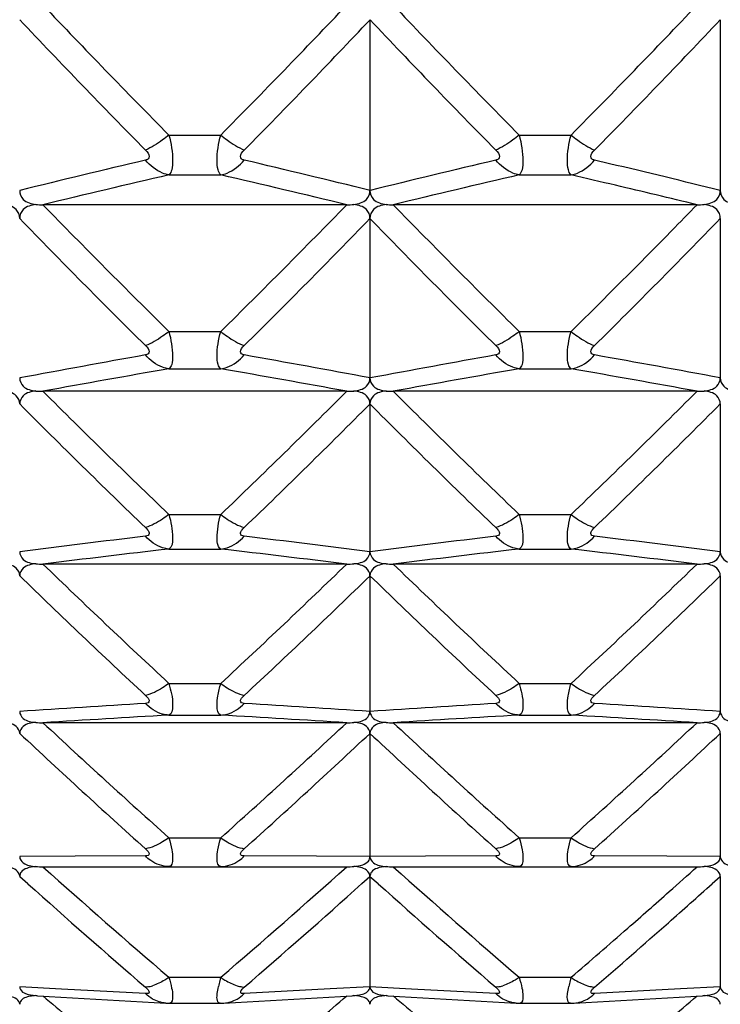
# Model space of a CAD drawing. Units: millimetres. Extents: x -477 to 364, y -7 to 587.
# Drawn here: x 120 to 122, y 248 to 250 of the extents above; entities that cross this region are included whole.
import ezdxf

# ---------------------------------------------------------------- set-up
doc = ezdxf.new("R2010")
doc.units = ezdxf.units.MM
doc.header["$LTSCALE"] = 32.67
doc.header["$PDSIZE"] = 0.3
doc.layers.get('0').update_dxf_attribs({"linetype": 'CONTINUOUS'})
doc.layers.get('Defpoints').update_dxf_attribs({"linetype": 'CONTINUOUS'})
doc.styles.get("Standard").update_dxf_attribs({"font": 'txt', "width": 0.85})
doc.dimstyles.get("Standard").update_dxf_attribs({"dimtxt": 2.5, "dimasz": 1.8, "dimexe": 0.18, "dimexo": 0.0625, "dimgap": 0.09, "dimtad": 1, "dimdsep": 46, "dimtxsty": 'STANDARD', "dimblk": '_FILLED', "dimblk1": '_FILLED', "dimblk2": '_FILLED', "dimcen": 0.09, "dimadec": 0, "dimazin": 0, "dimtol": 1, "dimtp": 0.01, "dimtm": 0.01, "dimtfac": 1, "dimtofl": 0, "dimtmove": 0, "dimatfit": 3, "dimldrblk": '_FILLED', "dimfxl": 1, "dimtolj": 1, "dimarcsym": 0})

# ---------------------------------------------------------------- blocks, each defined once
blk = doc.blocks.new('_FILLED')
at = {"color": 0, "linetype": 'ByBlock'}
blk.add_solid([(0, 0), (-1, 0.19444), (-1, -0.19444)], dxfattribs=at)
blk = doc.blocks.new('*D23')
at = {"color": 0, "lineweight": -2}
for p, q in [((195.0455, 368.6282), (79.9145, 368.6282)), ((83.9145, 365.0282), (83.9145, 229.7282)), ((212.5455, 226.1282), (79.9145, 226.1282))]:
    blk.add_line(p, q, dxfattribs=at)
at = {"layer": 'Defpoints', "color": 0}
for p in [(199.0455, 368.6282), (83.9145, 226.1282), (216.5455, 226.1282)]:
    blk.add_point(p, dxfattribs=at)
at = {"color": 0, "lineweight": -2, "xscale": 3.6, "yscale": 3.6, "zscale": 3.6}
for p, rotation in [((83.9145, 368.6282), 90), ((83.9145, 226.1282), 270)]:
    blk.add_blockref('_FILLED', p, dxfattribs=dict(at, rotation=rotation))
at = {"color": 0, "insert": (79.4145, 297.3782), "char_height": 5, "attachment_point": 5, "rotation": 90}
blk.add_mtext('\\A1;285', dxfattribs=at)

msp = doc.modelspace()

# ---------------------------------------------------------------- linework, layer by layer
at = {"color": 7, "linetype": 'Continuous'}
for p, q in [((121.0455, 250.4306), (121.0455, 249.9432)), ((122.0455, 250.4306), (122.0455, 249.9432)), ((120.4715, 250.1014), (120.6196, 250.1014)), ((121.4715, 250.1014), (121.6196, 250.1014)), ((121.7296, 250.0196), (121.6867, 250.0297)), ((120.4715, 249.9874), (120.6196, 249.9874)), ((121.4715, 249.9874), (121.6196, 249.9874)), ((120.9791, 249.9024), (120.112, 249.9024)), ((121.9791, 249.9024), (121.112, 249.9024)), ((121.0455, 249.8633), (121.0455, 249.408)), ((122.0455, 249.8633), (122.0455, 249.408)), ((120.4715, 249.5406), (120.6196, 249.5406)), ((121.4715, 249.5406), (121.6196, 249.5406)), ((120.4715, 249.4341), (120.6196, 249.4341)), ((121.4715, 249.4341), (121.6196, 249.4341)), ((120.9791, 249.3701), (120.112, 249.3701)), ((121.9791, 249.3701), (121.112, 249.3701)), ((121.0455, 249.3337), (121.0455, 248.9118)), ((122.0455, 249.3337), (122.0455, 248.9118)), ((120.4715, 249.0184), (120.6196, 249.0184)), ((121.4715, 249.0184), (121.6196, 249.0184)), ((120.4715, 248.9197), (120.6196, 248.9197)), ((121.4715, 248.9197), (121.6196, 248.9197)), ((120.9791, 248.8767), (120.112, 248.8767)), ((121.9791, 248.8767), (121.112, 248.8767)), ((121.0455, 248.8433), (121.0455, 248.456)), ((122.0455, 248.8433), (122.0455, 248.456)), ((120.4715, 248.5362), (120.6196, 248.5362)), ((121.4715, 248.5362), (121.6196, 248.5362)), ((120.4715, 248.4456), (120.6196, 248.4456)), ((121.4715, 248.4456), (121.6196, 248.4456)), ((120.9791, 248.4239), (120.112, 248.4239)), ((121.9791, 248.4239), (121.112, 248.4239)), ((121.0455, 248.3934), (121.0455, 248.0418)), ((122.0455, 248.3934), (122.0455, 248.0418)), ((120.4715, 248.0954), (120.6196, 248.0954)), ((121.4715, 248.0954), (121.6196, 248.0954)), ((120.2035, 248.0425), (120.0455, 248.0418)), ((120.4044, 248.0435), (120.2035, 248.0425)), ((120.893, 248.0425), (120.6867, 248.0435)), ((121.0455, 248.0418), (120.893, 248.0425)), ((121.2035, 248.0425), (121.0455, 248.0418)), ((121.4044, 248.0435), (121.2035, 248.0425)), ((121.893, 248.0425), (121.6867, 248.0435)), ((122.0455, 248.0418), (121.893, 248.0425)), ((120.112, 248.0126), (120.9791, 248.0126)), ((121.112, 248.0126), (121.9791, 248.0126)), ((120.0455, 247.9853), (120.0687, 247.9645)), ((121.0223, 247.9645), (121.0455, 247.9853)), ((121.0455, 247.9853), (121.0455, 247.6702)), ((121.0455, 247.9853), (121.0687, 247.9645)), ((122.0223, 247.9645), (122.0455, 247.9853)), ((122.0455, 247.9853), (122.0455, 247.6702)), ((120.4715, 247.6971), (120.6196, 247.6971)), ((121.4715, 247.6971), (121.6196, 247.6971)), ((120.1644, 247.6636), (120.0455, 247.6702)), ((120.4109, 247.6699), (120.4044, 247.6692)), ((120.6801, 247.6699), (120.6867, 247.6692)), ((121.0455, 247.6702), (120.9319, 247.6639)), ((121.1644, 247.6636), (121.0455, 247.6702)), ((121.4109, 247.6699), (121.4044, 247.6692)), ((121.6801, 247.6699), (121.6867, 247.6692)), ((122.0455, 247.6702), (121.9319, 247.6639)), ((120.0963, 247.6447), (120.463, 247.6235)), ((120.4044, 247.6506), (120.1644, 247.6636)), ((120.628, 247.6235), (120.9947, 247.6447)), ((120.9319, 247.6639), (120.6867, 247.6506)), ((121.0963, 247.6447), (121.463, 247.6235)), ((121.4044, 247.6506), (121.1644, 247.6636)), ((121.628, 247.6235), (121.9947, 247.6447)), ((121.9319, 247.6639), (121.6867, 247.6506)), ((120.463, 247.6235), (120.4742, 247.6232)), ((120.4737, 247.6232), (120.6177, 247.6232)), ((120.6166, 247.6232), (120.6284, 247.6235)), ((120.6174, 247.6232), (120.6173, 247.6232)), ((121.463, 247.6235), (121.4742, 247.6232)), ((121.4737, 247.6232), (121.6177, 247.6232)), ((121.6166, 247.6232), (121.6284, 247.6235)), ((121.6174, 247.6232), (121.6173, 247.6232))]:
    msp.add_line(p, q, dxfattribs=at)
for centre, radius, start, end in [((137.6234, 267.079), 24.1336, 223.48073, 224.70726), ((103.4676, 267.079), 24.1335, 315.29274, 316.51927), ((138.6234, 267.079), 24.1336, 223.48073, 224.70726), ((104.4676, 267.079), 24.1335, 315.29274, 316.51927), ((137.5544, 266.9536), 24.0742, 223.34055, 224.57106), ((103.5367, 266.9535), 24.0742, 315.42894, 316.65945), ((138.5544, 266.9536), 24.0742, 223.34055, 224.57106), ((104.5367, 266.9535), 24.0742, 315.42894, 316.65945), ((129.2452, 212.5996), 38.46, 103.28942, 103.83938), ((112.0707, 213.5316), 37.5014, 76.15359, 76.7176), ((130.2452, 212.5996), 38.46, 103.28942, 103.83938), ((113.1365, 213.8006), 37.2244, 76.15279, 76.65302), ((129.2673, 211.9757), 39.0162, 103.02873, 103.57118), ((112.0497, 212.9314), 38.0341, 76.42181, 76.97827), ((130.2673, 211.9757), 39.0162, 103.02873, 103.57118), ((112.4916, 210.5483), 40.4817, 76.78468, 76.9687), ((113.1739, 213.447), 37.5038, 76.42125, 76.78694), ((120.1121, 250.2145), 0.3121, 266.1812, 269.973), ((137.1863, 266.5054), 23.8157, 224.19821, 225.42534), ((103.9048, 266.5054), 23.8157, 314.57466, 315.80179), ((120.9789, 250.2145), 0.3121, 270.027, 273.8188), ((121.1121, 250.2145), 0.3121, 266.1812, 269.973), ((138.1863, 266.5054), 23.8157, 224.19821, 225.42534), ((105.5333, 265.889), 22.9354, 315.55177, 315.81111), ((121.9789, 250.2145), 0.3121, 270.027, 273.8188), ((137.1101, 266.379), 23.748, 224.06347, 225.29486), ((103.9809, 266.379), 23.748, 314.70514, 315.93653), ((138.1101, 266.379), 23.748, 224.06347, 225.29486), ((104.9809, 266.379), 23.748, 314.70514, 315.93653), ((104.7384, 266.6721), 24.0512, 314.57829, 315.54609), ((129.0572, 201.1142), 49.1274, 100.14442, 100.56989), ((112.2578, 202.3395), 47.8819, 79.42458, 79.86111), ((130.0572, 201.1142), 49.1274, 100.14442, 100.56989), ((113.2578, 202.3395), 47.8819, 79.42458, 79.86111), ((129.0643, 200.1765), 50.0015, 99.89545, 100.31386), ((112.2516, 201.4383), 48.7198, 79.68064, 80.11006), ((130.0643, 200.1765), 50.0015, 99.89545, 100.31386), ((113.2516, 201.4383), 48.7198, 79.68064, 80.11006), ((120.1121, 249.6705), 0.3005, 266.0334, 269.9717), ((136.7147, 265.9816), 23.486, 225.01535, 226.24222), ((104.3764, 265.9816), 23.486, 313.75778, 314.98465), ((120.9789, 249.6705), 0.3005, 270.0283, 273.9666), ((121.1121, 249.6705), 0.3005, 266.0334, 269.9717), ((137.7147, 265.9816), 23.486, 225.01535, 226.24222), ((105.3764, 265.9816), 23.486, 313.75778, 314.98465), ((121.9789, 249.6705), 0.3005, 270.0283, 273.9666), ((136.6315, 265.8541), 23.4098, 224.88646, 226.11788), ((104.4596, 265.8541), 23.4097, 313.88212, 315.11354), ((137.6315, 265.8541), 23.4098, 224.88646, 226.11788), ((105.4596, 265.8541), 23.4097, 313.88212, 315.11354), ((128.9454, 178.4678), 71.0041, 96.908826, 97.200616), ((112.369, 180.2732), 69.1849, 82.795547, 83.095009), ((129.9454, 178.4678), 71.0041, 96.908826, 97.200616), ((113.369, 180.2732), 69.1849, 82.795547, 83.095009), ((128.9173, 176.7447), 72.6675, 96.674297, 96.959755), ((112.3979, 178.6193), 70.7795, 83.036438, 83.32951), ((129.9173, 176.7447), 72.6675, 96.674297, 96.959755), ((113.3979, 178.6193), 70.7795, 83.036438, 83.32951), ((120.1121, 249.1672), 0.2905, 265.8965, 269.9705), ((120.9789, 249.1672), 0.2905, 270.0295, 274.1035), ((121.1121, 249.1672), 0.2905, 265.8965, 269.9705), ((121.9789, 249.1672), 0.2905, 270.0295, 274.1035), ((136.2138, 265.5143), 23.1533, 225.93742, 227.1628), ((104.8773, 265.5142), 23.1533, 312.8372, 314.06258), ((137.2138, 265.5143), 23.1533, 225.93742, 227.1628), ((105.8773, 265.5142), 23.1533, 312.8372, 314.06258), ((136.1237, 265.3855), 23.0684, 225.81487, 227.0451), ((104.9674, 265.3854), 23.0684, 312.9549, 314.18513), ((137.1237, 265.3855), 23.0684, 225.81487, 227.0451), ((105.9674, 265.3854), 23.0684, 312.9549, 314.18513), ((128.9684, 112.7154), 136.0336, 93.60946, 93.760923), ((112.3464, 116.1891), 132.5526, 86.237087, 86.392528), ((129.9685, 112.7148), 136.0342, 93.609461, 93.760923), ((113.3464, 116.1891), 132.5526, 86.237087, 86.392528), ((128.8278, 107.4578), 141.2352, 93.391966, 93.538066), ((112.4868, 111.1512), 137.535, 86.459968, 86.609999), ((129.8278, 107.4578), 141.2353, 93.391966, 93.538066), ((113.4868, 111.1512), 137.535, 86.459968, 86.609999), ((120.1121, 248.7057), 0.2819, 265.7708, 269.9694), ((135.6892, 265.111), 22.8278, 226.97024, 228.19246), ((105.4019, 265.1109), 22.8277, 311.80754, 313.02976), ((120.9789, 248.7057), 0.2819, 270.0306, 274.2292), ((121.1121, 248.7057), 0.2819, 265.7708, 269.9694), ((136.6892, 265.111), 22.8278, 226.97024, 228.19246), ((106.4019, 265.1109), 22.8277, 311.80754, 313.02976), ((121.9789, 248.7057), 0.2819, 270.0306, 274.2292), ((135.5923, 264.9808), 22.7342, 226.85462, 228.08198), ((105.4988, 264.9807), 22.7341, 311.91802, 313.14538), ((136.5923, 264.9808), 22.7342, 226.85462, 228.08198), ((106.4988, 264.9807), 22.7341, 311.91802, 313.14538), ((120.1121, 248.2871), 0.2745, 265.6567, 269.9684), ((135.1465, 264.7808), 22.5213, 228.12021, 229.33704), ((105.9446, 264.7808), 22.5212, 310.66296, 311.87979), ((120.9789, 248.2871), 0.2745, 270.0316, 274.3432), ((121.1121, 248.2871), 0.2745, 265.6567, 269.9684), ((136.1465, 264.7808), 22.5213, 228.12021, 229.33704), ((107.5331, 264.1187), 21.6355, 311.60775, 311.88979), ((121.9789, 248.2871), 0.2745, 270.0316, 274.3432), ((135.0938, 264.7069), 22.4959, 228.09445, 229.23312), ((105.9972, 264.707), 22.4959, 310.76688, 311.90557), ((136.0938, 264.7069), 22.4959, 228.09445, 229.23312), ((107.4363, 264.2132), 21.8352, 311.47357, 311.91338), ((107.1106, 264.5948), 22.272, 311.2006, 311.60713), ((106.5097, 265.2818), 23.1847, 310.67145, 311.19974), ((106.7244, 265.0199), 22.9111, 310.77253, 311.47142), ((120.8389, 247.6259), 0.2306, 162.0162, 164.4198), ((121.8389, 247.6259), 0.2306, 162.0162, 164.4198), ((120.3977, 247.7567), 0.0878, 278.6711, 283.2316), ((120.394, 247.7724), 0.1039, 283.2203, 287.3021), ((120.8404, 247.6255), 0.2321, 164.4169, 168.7809), ((120.697, 247.7723), 0.1039, 252.7018, 256.7855), ((120.6933, 247.7567), 0.0878, 256.7743, 261.3364), ((121.3977, 247.7567), 0.0878, 278.6711, 283.2316), ((121.394, 247.7724), 0.1039, 283.2203, 287.3021), ((121.8404, 247.6255), 0.2321, 164.4169, 168.7809), ((121.697, 247.7723), 0.1039, 252.7018, 256.7855), ((121.6933, 247.7567), 0.0878, 256.7743, 261.3364), ((120.1127, 247.9211), 0.2769, 265.5838, 266.6162), ((134.0018, 263.8406), 21.3366, 229.38391, 229.65019), ((107.0812, 263.85), 21.3489, 310.33575, 310.61604), ((120.9784, 247.9211), 0.2769, 273.3838, 274.4162), ((121.1127, 247.9211), 0.2769, 265.5838, 266.6162), ((135.0018, 263.8406), 21.3366, 229.38391, 229.65019), ((108.0812, 263.85), 21.3489, 310.33575, 310.61604), ((121.9784, 247.9211), 0.2769, 273.3838, 274.4162)]:
    msp.add_arc(centre, radius, start, end, dxfattribs=at)
for points, knots in [([(120.4715, 250.1014), (120.4656, 250.0966), (120.4447, 250.0803), (120.422, 250.0657), (120.4044, 250.0585)], [0, 0, 0, 0, 0.284797, 1, 1, 1, 1]), ([(120.4715, 250.1014), (120.4775, 250.0773), (120.4836, 250.0439), (120.4813, 250.0052), (120.4758, 249.9911), (120.4715, 249.9874)], [0, 0, 0, 0, 0.638282, 0.854679, 1, 1, 1, 1]), ([(120.6196, 249.9874), (120.6152, 249.9909), (120.61, 250.0054), (120.6072, 250.0437), (120.613, 250.0775), (120.6196, 250.1014)], [0, 0, 0, 0, 0.144906, 0.361444, 1, 1, 1, 1]), ([(120.6196, 250.1014), (120.6254, 250.0966), (120.6464, 250.0803), (120.6691, 250.0657), (120.6867, 250.0585)], [0, 0, 0, 0, 0.284792, 1, 1, 1, 1]), ([(121.4715, 250.1014), (121.4656, 250.0966), (121.4447, 250.0803), (121.422, 250.0657), (121.4044, 250.0585)], [0, 0, 0, 0, 0.284797, 1, 1, 1, 1]), ([(121.4715, 250.1014), (121.4775, 250.0773), (121.4836, 250.0439), (121.4813, 250.0052), (121.4758, 249.9911), (121.4715, 249.9874)], [0, 0, 0, 0, 0.638282, 0.854679, 1, 1, 1, 1]), ([(121.6196, 249.9874), (121.6152, 249.9909), (121.61, 250.0054), (121.6072, 250.0437), (121.613, 250.0775), (121.6196, 250.1014)], [0, 0, 0, 0, 0.144906, 0.361444, 1, 1, 1, 1]), ([(121.6196, 250.1014), (121.6254, 250.0966), (121.6464, 250.0803), (121.6691, 250.0657), (121.6867, 250.0585)], [0, 0, 0, 0, 0.284792, 1, 1, 1, 1]), ([(120.4044, 250.0585), (120.4094, 250.0534), (120.4182, 250.0448), (120.4125, 250.032), (120.4071, 250.0304), (120.4044, 250.0297)], [0, 0, 0, 0, 0.576328, 0.776296, 1, 1, 1, 1]), ([(120.6867, 250.0297), (120.684, 250.0304), (120.6785, 250.032), (120.6729, 250.0448), (120.6816, 250.0534), (120.6867, 250.0585)], [0, 0, 0, 0, 0.223698, 0.423678, 1, 1, 1, 1]), ([(121.4044, 250.0585), (121.4094, 250.0534), (121.4182, 250.0448), (121.4125, 250.032), (121.4071, 250.0304), (121.4044, 250.0297)], [0, 0, 0, 0, 0.576328, 0.776296, 1, 1, 1, 1]), ([(121.6867, 250.0297), (121.684, 250.0304), (121.6785, 250.032), (121.6729, 250.0448), (121.6816, 250.0534), (121.6867, 250.0585)], [0, 0, 0, 0, 0.223698, 0.423678, 1, 1, 1, 1]), ([(120.4715, 249.9874), (120.4653, 249.9886), (120.4396, 249.9963), (120.4176, 250.0141), (120.4044, 250.0297)], [0, 0, 0, 0, 0.232921, 1, 1, 1, 1]), ([(120.6196, 249.9874), (120.6257, 249.9886), (120.6515, 249.9963), (120.6734, 250.0141), (120.6867, 250.0297)], [0, 0, 0, 0, 0.23292, 1, 1, 1, 1]), ([(121.4715, 249.9874), (121.4653, 249.9886), (121.4396, 249.9963), (121.4176, 250.0141), (121.4044, 250.0297)], [0, 0, 0, 0, 0.232921, 1, 1, 1, 1]), ([(121.6196, 249.9874), (121.6257, 249.9886), (121.6515, 249.9963), (121.6734, 250.0141), (121.6867, 250.0297)], [0, 0, 0, 0, 0.23292, 1, 1, 1, 1]), ([(120.0455, 249.9432), (120.0455, 249.9339), (120.0547, 249.9107), (120.0787, 249.9048), (120.0913, 249.9031)], [0, 0, 0, 0, 0.418863, 1, 1, 1, 1]), ([(120.9997, 249.9031), (121.0124, 249.9048), (121.0363, 249.9107), (121.0455, 249.9339), (121.0455, 249.9432)], [0, 0, 0, 0, 0.581105, 1, 1, 1, 1]), ([(121.0455, 249.9432), (121.0455, 249.9339), (121.0547, 249.9107), (121.0787, 249.9048), (121.0913, 249.9031)], [0, 0, 0, 0, 0.418863, 1, 1, 1, 1]), ([(121.9997, 249.9031), (122.0124, 249.9048), (122.0363, 249.9107), (122.0455, 249.9339), (122.0455, 249.9432)], [0, 0, 0, 0, 0.581105, 1, 1, 1, 1]), ([(122.0455, 249.9432), (122.0455, 249.9339), (122.0547, 249.9107), (122.0787, 249.9048), (122.0913, 249.9031)], [0, 0, 0, 0, 0.418863, 1, 1, 1, 1]), ([(120.0455, 249.8633), (120.0455, 249.8725), (120.0362, 249.8956), (120.0124, 249.9015), (119.9997, 249.9031)], [0, 0, 0, 0, 0.417523, 1, 1, 1, 1]), ([(120.0913, 249.9031), (120.0787, 249.9015), (120.0548, 249.8956), (120.0455, 249.8725), (120.0455, 249.8633)], [0, 0, 0, 0, 0.582445, 1, 1, 1, 1]), ([(121.0455, 249.8633), (121.0455, 249.8725), (121.0362, 249.8956), (121.0124, 249.9015), (120.9997, 249.9031)], [0, 0, 0, 0, 0.417523, 1, 1, 1, 1]), ([(121.0913, 249.9031), (121.0787, 249.9015), (121.0548, 249.8956), (121.0455, 249.8725), (121.0455, 249.8633)], [0, 0, 0, 0, 0.582445, 1, 1, 1, 1]), ([(122.0455, 249.8633), (122.0455, 249.8725), (122.0362, 249.8956), (122.0124, 249.9015), (121.9997, 249.9031)], [0, 0, 0, 0, 0.417523, 1, 1, 1, 1]), ([(120.4715, 249.5406), (120.4656, 249.5359), (120.4448, 249.5202), (120.422, 249.5064), (120.4044, 249.5004)], [0, 0, 0, 0, 0.286444, 1, 1, 1, 1]), ([(120.4715, 249.5406), (120.4774, 249.5175), (120.4834, 249.4858), (120.4815, 249.4495), (120.4757, 249.4368), (120.4715, 249.4341)], [0, 0, 0, 0, 0.652263, 0.863554, 1, 1, 1, 1]), ([(120.6196, 249.4341), (120.6153, 249.4367), (120.6098, 249.4497), (120.6074, 249.4856), (120.6131, 249.5176), (120.6196, 249.5406)], [0, 0, 0, 0, 0.135921, 0.347397, 1, 1, 1, 1]), ([(120.6196, 249.5406), (120.6254, 249.5359), (120.6462, 249.5202), (120.669, 249.5064), (120.6867, 249.5004)], [0, 0, 0, 0, 0.286437, 1, 1, 1, 1]), ([(121.4715, 249.5406), (121.4656, 249.5359), (121.4448, 249.5202), (121.422, 249.5064), (121.4044, 249.5004)], [0, 0, 0, 0, 0.286444, 1, 1, 1, 1]), ([(121.4715, 249.5406), (121.4774, 249.5175), (121.4834, 249.4858), (121.4815, 249.4495), (121.4757, 249.4368), (121.4715, 249.4341)], [0, 0, 0, 0, 0.652263, 0.863554, 1, 1, 1, 1]), ([(121.6196, 249.4341), (121.6153, 249.4367), (121.6098, 249.4497), (121.6074, 249.4856), (121.6131, 249.5176), (121.6196, 249.5406)], [0, 0, 0, 0, 0.135921, 0.347397, 1, 1, 1, 1]), ([(121.6196, 249.5406), (121.6254, 249.5359), (121.6462, 249.5202), (121.669, 249.5064), (121.6867, 249.5004)], [0, 0, 0, 0, 0.286437, 1, 1, 1, 1]), ([(120.4044, 249.5004), (120.4093, 249.4955), (120.4183, 249.4874), (120.4124, 249.4752), (120.4071, 249.4741), (120.4044, 249.4736)], [0, 0, 0, 0, 0.580103, 0.773404, 1, 1, 1, 1]), ([(120.6867, 249.4736), (120.684, 249.4741), (120.6786, 249.4752), (120.6727, 249.4874), (120.6817, 249.4955), (120.6867, 249.5004)], [0, 0, 0, 0, 0.226591, 0.419903, 1, 1, 1, 1]), ([(121.4044, 249.5004), (121.4093, 249.4955), (121.4183, 249.4874), (121.4124, 249.4752), (121.4071, 249.4741), (121.4044, 249.4736)], [0, 0, 0, 0, 0.580103, 0.773404, 1, 1, 1, 1]), ([(121.6867, 249.4736), (121.684, 249.4741), (121.6786, 249.4752), (121.6727, 249.4874), (121.6817, 249.4955), (121.6867, 249.5004)], [0, 0, 0, 0, 0.226591, 0.419903, 1, 1, 1, 1]), ([(120.4715, 249.4341), (120.4654, 249.435), (120.4397, 249.4415), (120.4176, 249.4584), (120.4044, 249.4736)], [0, 0, 0, 0, 0.234349, 1, 1, 1, 1]), ([(120.6196, 249.4341), (120.6257, 249.435), (120.6513, 249.4415), (120.6734, 249.4584), (120.6867, 249.4736)], [0, 0, 0, 0, 0.234347, 1, 1, 1, 1]), ([(121.4715, 249.4341), (121.4654, 249.435), (121.4397, 249.4415), (121.4176, 249.4584), (121.4044, 249.4736)], [0, 0, 0, 0, 0.234349, 1, 1, 1, 1]), ([(121.6196, 249.4341), (121.6257, 249.435), (121.6513, 249.4415), (121.6734, 249.4584), (121.6867, 249.4736)], [0, 0, 0, 0, 0.234347, 1, 1, 1, 1]), ([(120.0455, 249.408), (120.0455, 249.3993), (120.0555, 249.3771), (120.0788, 249.3723), (120.0913, 249.3708)], [0, 0, 0, 0, 0.406368, 1, 1, 1, 1]), ([(120.9997, 249.3708), (121.0123, 249.3723), (121.0355, 249.3771), (121.0455, 249.3993), (121.0455, 249.408)], [0, 0, 0, 0, 0.593599, 1, 1, 1, 1]), ([(121.0455, 249.408), (121.0455, 249.3993), (121.0555, 249.3771), (121.0788, 249.3723), (121.0913, 249.3708)], [0, 0, 0, 0, 0.406368, 1, 1, 1, 1]), ([(121.9997, 249.3708), (122.0123, 249.3723), (122.0355, 249.3771), (122.0455, 249.3993), (122.0455, 249.408)], [0, 0, 0, 0, 0.593599, 1, 1, 1, 1]), ([(122.0455, 249.408), (122.0455, 249.3993), (122.0555, 249.3771), (122.0788, 249.3723), (122.0913, 249.3708)], [0, 0, 0, 0, 0.406368, 1, 1, 1, 1]), ([(120.0455, 249.3337), (120.0455, 249.3423), (120.0354, 249.3645), (120.0123, 249.3693), (119.9997, 249.3708)], [0, 0, 0, 0, 0.404911, 1, 1, 1, 1]), ([(120.0913, 249.3708), (120.0788, 249.3693), (120.0556, 249.3644), (120.0455, 249.3423), (120.0455, 249.3337)], [0, 0, 0, 0, 0.595056, 1, 1, 1, 1]), ([(121.0455, 249.3337), (121.0455, 249.3423), (121.0354, 249.3645), (121.0123, 249.3693), (120.9997, 249.3708)], [0, 0, 0, 0, 0.404911, 1, 1, 1, 1]), ([(121.0913, 249.3708), (121.0788, 249.3693), (121.0556, 249.3644), (121.0455, 249.3423), (121.0455, 249.3337)], [0, 0, 0, 0, 0.595056, 1, 1, 1, 1]), ([(122.0455, 249.3337), (122.0455, 249.3423), (122.0354, 249.3645), (122.0123, 249.3693), (121.9997, 249.3708)], [0, 0, 0, 0, 0.404911, 1, 1, 1, 1]), ([(120.4715, 249.0184), (120.4656, 249.0138), (120.4449, 248.9988), (120.422, 248.9859), (120.4044, 248.9811)], [0, 0, 0, 0, 0.287842, 1, 1, 1, 1]), ([(120.4715, 249.0184), (120.4773, 248.9963), (120.4839, 248.9677), (120.4815, 248.9241), (120.4715, 248.9197)], [0, 0, 0, 0, 0.675007, 1, 1, 1, 1]), ([(120.6196, 248.9197), (120.6156, 248.9213), (120.6094, 248.9328), (120.6078, 248.9663), (120.6132, 248.9965), (120.6196, 249.0184)], [0, 0, 0, 0, 0.126627, 0.332097, 1, 1, 1, 1]), ([(120.6196, 249.0184), (120.6254, 249.0138), (120.6461, 248.9988), (120.669, 248.9859), (120.6867, 248.9811)], [0, 0, 0, 0, 0.287834, 1, 1, 1, 1]), ([(121.4715, 249.0184), (121.4656, 249.0138), (121.4449, 248.9988), (121.422, 248.9859), (121.4044, 248.9811)], [0, 0, 0, 0, 0.287842, 1, 1, 1, 1]), ([(121.4715, 249.0184), (121.4773, 248.9963), (121.4839, 248.9677), (121.4815, 248.9241), (121.4715, 248.9197)], [0, 0, 0, 0, 0.675007, 1, 1, 1, 1]), ([(121.6196, 248.9197), (121.6156, 248.9213), (121.6094, 248.9328), (121.6078, 248.9663), (121.6132, 248.9965), (121.6196, 249.0184)], [0, 0, 0, 0, 0.126627, 0.332097, 1, 1, 1, 1]), ([(121.6196, 249.0184), (121.6254, 249.0138), (121.6461, 248.9988), (121.669, 248.9859), (121.6867, 248.9811)], [0, 0, 0, 0, 0.287834, 1, 1, 1, 1]), ([(120.4044, 248.9811), (120.4072, 248.9784), (120.4116, 248.9736), (120.4167, 248.965), (120.4121, 248.9572), (120.407, 248.9566), (120.4044, 248.9563)], [0, 0, 0, 0, 0.332624, 0.586972, 0.771372, 1, 1, 1, 1]), ([(120.6867, 248.9563), (120.684, 248.9566), (120.6789, 248.9572), (120.6743, 248.965), (120.6795, 248.9736), (120.6839, 248.9784), (120.6867, 248.9811)], [0, 0, 0, 0, 0.228624, 0.413033, 0.667346, 1, 1, 1, 1]), ([(121.4044, 248.9811), (121.4072, 248.9784), (121.4116, 248.9736), (121.4167, 248.965), (121.4121, 248.9572), (121.407, 248.9566), (121.4044, 248.9563)], [0, 0, 0, 0, 0.332624, 0.586972, 0.771372, 1, 1, 1, 1]), ([(121.6867, 248.9563), (121.684, 248.9566), (121.6789, 248.9572), (121.6743, 248.965), (121.6795, 248.9736), (121.6839, 248.9784), (121.6867, 248.9811)], [0, 0, 0, 0, 0.228624, 0.413033, 0.667346, 1, 1, 1, 1]), ([(120.4715, 248.9197), (120.4654, 248.9203), (120.4399, 248.9255), (120.4176, 248.9416), (120.4044, 248.9563)], [0, 0, 0, 0, 0.236165, 1, 1, 1, 1]), ([(120.6196, 248.9197), (120.6256, 248.9203), (120.6511, 248.9255), (120.6734, 248.9416), (120.6867, 248.9563)], [0, 0, 0, 0, 0.236162, 1, 1, 1, 1]), ([(121.4715, 248.9197), (121.4654, 248.9203), (121.4399, 248.9255), (121.4176, 248.9416), (121.4044, 248.9563)], [0, 0, 0, 0, 0.236165, 1, 1, 1, 1]), ([(121.6196, 248.9197), (121.6256, 248.9203), (121.6511, 248.9255), (121.6734, 248.9416), (121.6867, 248.9563)], [0, 0, 0, 0, 0.236162, 1, 1, 1, 1]), ([(120.0455, 248.9118), (120.0455, 248.9037), (120.0564, 248.8826), (120.0789, 248.8789), (120.0913, 248.8775)], [0, 0, 0, 0, 0.392604, 1, 1, 1, 1]), ([(120.9997, 248.8775), (121.0122, 248.8789), (121.0347, 248.8826), (121.0455, 248.9037), (121.0455, 248.9118)], [0, 0, 0, 0, 0.607362, 1, 1, 1, 1]), ([(121.0455, 248.9118), (121.0455, 248.9037), (121.0564, 248.8826), (121.0789, 248.8789), (121.0913, 248.8775)], [0, 0, 0, 0, 0.392604, 1, 1, 1, 1]), ([(121.9997, 248.8775), (122.0122, 248.8789), (122.0347, 248.8826), (122.0455, 248.9037), (122.0455, 248.9118)], [0, 0, 0, 0, 0.607362, 1, 1, 1, 1]), ([(122.0455, 248.9118), (122.0455, 248.9037), (122.0564, 248.8826), (122.0789, 248.8789), (122.0913, 248.8775)], [0, 0, 0, 0, 0.392604, 1, 1, 1, 1]), ([(120.0455, 248.8433), (120.0455, 248.8514), (120.0346, 248.8724), (120.0121, 248.8761), (119.9997, 248.8775)], [0, 0, 0, 0, 0.391024, 1, 1, 1, 1]), ([(120.0913, 248.8775), (120.0789, 248.8761), (120.0565, 248.8724), (120.0455, 248.8514), (120.0455, 248.8433)], [0, 0, 0, 0, 0.608941, 1, 1, 1, 1]), ([(121.0455, 248.8433), (121.0455, 248.8514), (121.0346, 248.8724), (121.0121, 248.8761), (120.9997, 248.8775)], [0, 0, 0, 0, 0.391024, 1, 1, 1, 1]), ([(121.0913, 248.8775), (121.0789, 248.8761), (121.0565, 248.8724), (121.0455, 248.8514), (121.0455, 248.8433)], [0, 0, 0, 0, 0.608941, 1, 1, 1, 1]), ([(122.0455, 248.8433), (122.0455, 248.8514), (122.0346, 248.8724), (122.0121, 248.8761), (121.9997, 248.8775)], [0, 0, 0, 0, 0.391024, 1, 1, 1, 1]), ([(120.4715, 248.5362), (120.4657, 248.5318), (120.4451, 248.5174), (120.422, 248.5055), (120.4044, 248.5019)], [0, 0, 0, 0, 0.288938, 1, 1, 1, 1]), ([(120.4715, 248.5362), (120.4769, 248.5152), (120.4849, 248.4905), (120.4808, 248.4476), (120.4715, 248.4456)], [0, 0, 0, 0, 0.694384, 1, 1, 1, 1]), ([(120.6196, 248.4456), (120.6102, 248.4475), (120.6077, 248.4746), (120.6115, 248.5023), (120.6161, 248.5245), (120.6196, 248.5362)], [0, 0, 0, 0, 0.305012, 0.608135, 1, 1, 1, 1]), ([(120.6196, 248.5362), (120.6254, 248.5318), (120.646, 248.5174), (120.6691, 248.5055), (120.6867, 248.5019)], [0, 0, 0, 0, 0.288935, 1, 1, 1, 1]), ([(121.4715, 248.5362), (121.4657, 248.5318), (121.4451, 248.5174), (121.422, 248.5055), (121.4044, 248.5019)], [0, 0, 0, 0, 0.288938, 1, 1, 1, 1]), ([(121.4715, 248.5362), (121.4769, 248.5152), (121.4849, 248.4905), (121.4808, 248.4476), (121.4715, 248.4456)], [0, 0, 0, 0, 0.694384, 1, 1, 1, 1]), ([(121.6196, 248.4456), (121.6102, 248.4475), (121.6077, 248.4746), (121.6115, 248.5023), (121.6161, 248.5245), (121.6196, 248.5362)], [0, 0, 0, 0, 0.305012, 0.608135, 1, 1, 1, 1]), ([(121.6196, 248.5362), (121.6254, 248.5318), (121.646, 248.5174), (121.6691, 248.5055), (121.6867, 248.5019)], [0, 0, 0, 0, 0.288935, 1, 1, 1, 1]), ([(120.4044, 248.5019), (120.4071, 248.4994), (120.4114, 248.4948), (120.4168, 248.4867), (120.4119, 248.4795), (120.407, 248.4793), (120.4044, 248.4791)], [0, 0, 0, 0, 0.338809, 0.589414, 0.766022, 1, 1, 1, 1]), ([(120.6867, 248.4791), (120.6841, 248.4793), (120.6791, 248.4795), (120.6743, 248.4867), (120.6797, 248.4948), (120.6839, 248.4994), (120.6867, 248.5019)], [0, 0, 0, 0, 0.233952, 0.410544, 0.661085, 1, 1, 1, 1]), ([(121.4044, 248.5019), (121.4071, 248.4994), (121.4114, 248.4948), (121.4168, 248.4867), (121.4119, 248.4795), (121.407, 248.4793), (121.4044, 248.4791)], [0, 0, 0, 0, 0.338809, 0.589414, 0.766022, 1, 1, 1, 1]), ([(121.6867, 248.4791), (121.6841, 248.4793), (121.6791, 248.4795), (121.6743, 248.4867), (121.6797, 248.4948), (121.6839, 248.4994), (121.6867, 248.5019)], [0, 0, 0, 0, 0.233952, 0.410544, 0.661085, 1, 1, 1, 1]), ([(120.0455, 248.456), (120.0455, 248.4485), (120.0573, 248.4286), (120.079, 248.4259), (120.0913, 248.4246)], [0, 0, 0, 0, 0.377513, 1, 1, 1, 1]), ([(120.4715, 248.4456), (120.4654, 248.4459), (120.4402, 248.4499), (120.4176, 248.465), (120.4044, 248.4791)], [0, 0, 0, 0, 0.238377, 1, 1, 1, 1]), ([(120.6196, 248.4456), (120.6256, 248.4459), (120.6508, 248.4499), (120.6734, 248.465), (120.6867, 248.4791)], [0, 0, 0, 0, 0.238373, 1, 1, 1, 1]), ([(120.9997, 248.4246), (121.0121, 248.4259), (121.0337, 248.4286), (121.0455, 248.4485), (121.0455, 248.456)], [0, 0, 0, 0, 0.622451, 1, 1, 1, 1]), ([(121.0455, 248.456), (121.0455, 248.4485), (121.0573, 248.4286), (121.079, 248.4259), (121.0913, 248.4246)], [0, 0, 0, 0, 0.377513, 1, 1, 1, 1]), ([(121.4715, 248.4456), (121.4654, 248.4459), (121.4402, 248.4499), (121.4176, 248.465), (121.4044, 248.4791)], [0, 0, 0, 0, 0.238377, 1, 1, 1, 1]), ([(121.6196, 248.4456), (121.6256, 248.4459), (121.6508, 248.4499), (121.6734, 248.465), (121.6867, 248.4791)], [0, 0, 0, 0, 0.238373, 1, 1, 1, 1]), ([(121.9997, 248.4246), (122.0121, 248.4259), (122.0337, 248.4286), (122.0455, 248.4485), (122.0455, 248.456)], [0, 0, 0, 0, 0.622451, 1, 1, 1, 1]), ([(122.0455, 248.456), (122.0455, 248.4485), (122.0573, 248.4286), (122.079, 248.4259), (122.0913, 248.4246)], [0, 0, 0, 0, 0.377513, 1, 1, 1, 1]), ([(120.0455, 248.3934), (120.0455, 248.4009), (120.0336, 248.4207), (120.0121, 248.4234), (119.9997, 248.4246)], [0, 0, 0, 0, 0.37581, 1, 1, 1, 1]), ([(120.0913, 248.4246), (120.079, 248.4234), (120.0574, 248.4207), (120.0455, 248.4009), (120.0455, 248.3934)], [0, 0, 0, 0, 0.624153, 1, 1, 1, 1]), ([(121.0455, 248.3934), (121.0455, 248.4009), (121.0336, 248.4207), (121.0121, 248.4234), (120.9997, 248.4246)], [0, 0, 0, 0, 0.37581, 1, 1, 1, 1]), ([(121.0913, 248.4246), (121.079, 248.4234), (121.0574, 248.4207), (121.0455, 248.4009), (121.0455, 248.3934)], [0, 0, 0, 0, 0.624153, 1, 1, 1, 1]), ([(122.0455, 248.3934), (122.0455, 248.4009), (122.0336, 248.4207), (122.0121, 248.4234), (121.9997, 248.4246)], [0, 0, 0, 0, 0.37581, 1, 1, 1, 1]), ([(120.4715, 248.0954), (120.4657, 248.0912), (120.4452, 248.0775), (120.4218, 248.0665), (120.4044, 248.0642)], [0, 0, 0, 0, 0.289699, 1, 1, 1, 1]), ([(120.4715, 248.0954), (120.4746, 248.0841), (120.4794, 248.0631), (120.4839, 248.0385), (120.4796, 248.0132), (120.4715, 248.0131)], [0, 0, 0, 0, 0.409657, 0.717209, 1, 1, 1, 1]), ([(120.6196, 248.0131), (120.6115, 248.0131), (120.6071, 248.0385), (120.612, 248.063), (120.6161, 248.0842), (120.6196, 248.0954)], [0, 0, 0, 0, 0.282864, 0.590411, 1, 1, 1, 1]), ([(120.6196, 248.0954), (120.6254, 248.0912), (120.6459, 248.0775), (120.6692, 248.0665), (120.6867, 248.0642)], [0, 0, 0, 0, 0.289687, 1, 1, 1, 1]), ([(121.4715, 248.0954), (121.4657, 248.0912), (121.4452, 248.0775), (121.4218, 248.0665), (121.4044, 248.0642)], [0, 0, 0, 0, 0.289699, 1, 1, 1, 1]), ([(121.4715, 248.0954), (121.4746, 248.0841), (121.4794, 248.0631), (121.4839, 248.0385), (121.4796, 248.0132), (121.4715, 248.0131)], [0, 0, 0, 0, 0.409657, 0.717209, 1, 1, 1, 1]), ([(121.6196, 248.0131), (121.6115, 248.0131), (121.6071, 248.0385), (121.612, 248.063), (121.6161, 248.0842), (121.6196, 248.0954)], [0, 0, 0, 0, 0.282864, 0.590411, 1, 1, 1, 1]), ([(121.6196, 248.0954), (121.6254, 248.0912), (121.6459, 248.0775), (121.6692, 248.0665), (121.6867, 248.0642)], [0, 0, 0, 0, 0.289687, 1, 1, 1, 1]), ([(120.4044, 248.0642), (120.4071, 248.0618), (120.4112, 248.0576), (120.4168, 248.0498), (120.4117, 248.0433), (120.407, 248.0435), (120.4044, 248.0435)], [0, 0, 0, 0, 0.345133, 0.591003, 0.759231, 1, 1, 1, 1]), ([(120.6867, 248.0435), (120.6841, 248.0435), (120.6794, 248.0433), (120.6742, 248.0498), (120.6799, 248.0576), (120.6839, 248.0618), (120.6867, 248.0642)], [0, 0, 0, 0, 0.240768, 0.409002, 0.654835, 1, 1, 1, 1]), ([(121.4044, 248.0642), (121.4071, 248.0618), (121.4112, 248.0576), (121.4168, 248.0498), (121.4117, 248.0433), (121.407, 248.0435), (121.4044, 248.0435)], [0, 0, 0, 0, 0.345133, 0.591003, 0.759231, 1, 1, 1, 1]), ([(121.6867, 248.0435), (121.6841, 248.0435), (121.6794, 248.0433), (121.6742, 248.0498), (121.6799, 248.0576), (121.6839, 248.0618), (121.6867, 248.0642)], [0, 0, 0, 0, 0.240768, 0.409002, 0.654835, 1, 1, 1, 1]), ([(120.0455, 248.0418), (120.0455, 248.0348), (120.0584, 248.0163), (120.0791, 248.0145), (120.0913, 248.0134)], [0, 0, 0, 0, 0.361263, 1, 1, 1, 1]), ([(120.4715, 248.0131), (120.4532, 248.0132), (120.4278, 248.0224), (120.4091, 248.0388), (120.4044, 248.0435)], [0, 0, 0, 0, 0.732533, 1, 1, 1, 1]), ([(120.6196, 248.0131), (120.6378, 248.0132), (120.6632, 248.0224), (120.682, 248.0388), (120.6867, 248.0435)], [0, 0, 0, 0, 0.732532, 1, 1, 1, 1]), ([(121.0247, 248.0184), (121.0308, 248.0206), (121.0416, 248.0259), (121.0455, 248.0373), (121.0455, 248.0418)], [0, 0, 0, 0, 0.593714, 1, 1, 1, 1]), ([(121.0455, 248.0418), (121.0455, 248.0348), (121.0584, 248.0163), (121.0791, 248.0145), (121.0913, 248.0134)], [0, 0, 0, 0, 0.361263, 1, 1, 1, 1]), ([(121.4715, 248.0131), (121.4532, 248.0132), (121.4278, 248.0224), (121.4091, 248.0388), (121.4044, 248.0435)], [0, 0, 0, 0, 0.732533, 1, 1, 1, 1]), ([(121.6196, 248.0131), (121.6378, 248.0132), (121.6632, 248.0224), (121.682, 248.0388), (121.6867, 248.0435)], [0, 0, 0, 0, 0.732532, 1, 1, 1, 1]), ([(122.0247, 248.0184), (122.0308, 248.0206), (122.0416, 248.0259), (122.0455, 248.0373), (122.0455, 248.0418)], [0, 0, 0, 0, 0.593714, 1, 1, 1, 1]), ([(122.0455, 248.0418), (122.0455, 248.0348), (122.0584, 248.0163), (122.0791, 248.0145), (122.0913, 248.0134)], [0, 0, 0, 0, 0.361263, 1, 1, 1, 1]), ([(120.0455, 247.9853), (120.0455, 247.9922), (120.0325, 248.0106), (120.012, 248.0123), (119.9997, 248.0134)], [0, 0, 0, 0, 0.359264, 1, 1, 1, 1]), ([(120.0656, 248.0082), (120.0597, 248.006), (120.0493, 248.0007), (120.0455, 247.9897), (120.0455, 247.9853)], [0, 0, 0, 0, 0.593596, 1, 1, 1, 1]), ([(121.0455, 247.9853), (121.0455, 247.9922), (121.0325, 248.0106), (121.012, 248.0123), (120.9997, 248.0134)], [0, 0, 0, 0, 0.359264, 1, 1, 1, 1]), ([(121.0656, 248.0082), (121.0597, 248.006), (121.0493, 248.0007), (121.0455, 247.9897), (121.0455, 247.9853)], [0, 0, 0, 0, 0.593596, 1, 1, 1, 1]), ([(122.0455, 247.9853), (122.0455, 247.9922), (122.0325, 248.0106), (122.012, 248.0123), (121.9997, 248.0134)], [0, 0, 0, 0, 0.359264, 1, 1, 1, 1]), ([(120.4715, 247.6971), (120.4676, 247.6944), (120.453, 247.6848), (120.4371, 247.6769), (120.4249, 247.6732)], [0, 0, 0, 0, 0.272884, 1, 1, 1, 1]), ([(120.4715, 247.6971), (120.4745, 247.687), (120.4792, 247.668), (120.4832, 247.6464), (120.4809, 247.6233), (120.4738, 247.6232)], [0, 0, 0, 0, 0.414605, 0.723661, 1, 1, 1, 1]), ([(120.6196, 247.6971), (120.6235, 247.6944), (120.6381, 247.6848), (120.654, 247.6769), (120.6661, 247.6732)], [0, 0, 0, 0, 0.272879, 1, 1, 1, 1]), ([(121.4715, 247.6971), (121.4676, 247.6944), (121.453, 247.6848), (121.4371, 247.6769), (121.4249, 247.6732)], [0, 0, 0, 0, 0.272884, 1, 1, 1, 1]), ([(121.4715, 247.6971), (121.4745, 247.687), (121.4792, 247.668), (121.4832, 247.6464), (121.4809, 247.6233), (121.4738, 247.6232)], [0, 0, 0, 0, 0.414605, 0.723661, 1, 1, 1, 1]), ([(121.6196, 247.6971), (121.6235, 247.6944), (121.6381, 247.6848), (121.654, 247.6769), (121.6661, 247.6732)], [0, 0, 0, 0, 0.272879, 1, 1, 1, 1]), ([(120.0455, 247.6702), (120.0455, 247.6674), (120.0479, 247.658), (120.0659, 247.6479), (120.0816, 247.6458), (120.0913, 247.645)], [0, 0, 0, 0, 0.152513, 0.481184, 1, 1, 1, 1]), ([(120.4044, 247.6692), (120.4062, 247.6676), (120.4105, 247.6639), (120.4172, 247.655), (120.414, 247.6523)], [0, 0, 0, 0, 0.364832, 1, 1, 1, 1]), ([(120.6171, 247.6232), (120.6122, 247.6233), (120.6075, 247.6367), (120.61, 247.6519), (120.6114, 247.664), (120.6127, 247.6707)], [0, 0, 0, 0, 0.292975, 0.591988, 1, 1, 1, 1]), ([(121.0455, 247.6702), (121.0455, 247.6674), (121.0479, 247.658), (121.0659, 247.6479), (121.0816, 247.6458), (121.0913, 247.645)], [0, 0, 0, 0, 0.152513, 0.481184, 1, 1, 1, 1]), ([(121.4044, 247.6692), (121.4062, 247.6676), (121.4105, 247.6639), (121.4172, 247.655), (121.414, 247.6523)], [0, 0, 0, 0, 0.364832, 1, 1, 1, 1]), ([(121.6171, 247.6232), (121.6122, 247.6233), (121.6075, 247.6367), (121.61, 247.6519), (121.6114, 247.664), (121.6127, 247.6707)], [0, 0, 0, 0, 0.292975, 0.591988, 1, 1, 1, 1]), ([(122.0455, 247.6702), (122.0455, 247.6674), (122.0479, 247.658), (122.0659, 247.6479), (122.0816, 247.6458), (122.0913, 247.645)], [0, 0, 0, 0, 0.152513, 0.481184, 1, 1, 1, 1]), ([(120.0455, 247.6201), (120.0455, 247.6229), (120.0431, 247.6322), (120.0251, 247.6422), (120.0094, 247.6442), (119.9997, 247.645)], [0, 0, 0, 0, 0.150822, 0.479579, 1, 1, 1, 1]), ([(120.0913, 247.645), (120.0861, 247.6446), (120.0708, 247.6427), (120.0526, 247.6372), (120.0474, 247.6279)], [0, 0, 0, 0, 0.33264, 1, 1, 1, 1]), ([(120.6867, 247.6506), (120.6834, 247.6505), (120.6744, 247.6497), (120.6767, 247.6584), (120.6783, 247.6606)], [0, 0, 0, 0, 0.544559, 1, 1, 1, 1]), ([(120.9997, 247.645), (121.005, 247.6455), (121.0202, 247.6474), (121.0385, 247.6529), (121.0436, 247.6623)], [0, 0, 0, 0, 0.332293, 1, 1, 1, 1]), ([(121.0455, 247.6201), (121.0455, 247.6229), (121.0431, 247.6322), (121.0251, 247.6422), (121.0094, 247.6442), (120.9997, 247.645)], [0, 0, 0, 0, 0.150822, 0.479579, 1, 1, 1, 1]), ([(121.0913, 247.645), (121.0861, 247.6446), (121.0708, 247.6427), (121.0526, 247.6372), (121.0474, 247.6279)], [0, 0, 0, 0, 0.33264, 1, 1, 1, 1]), ([(121.6867, 247.6506), (121.6834, 247.6505), (121.6744, 247.6497), (121.6767, 247.6584), (121.6783, 247.6606)], [0, 0, 0, 0, 0.544559, 1, 1, 1, 1]), ([(121.9997, 247.645), (122.005, 247.6455), (122.0202, 247.6474), (122.0385, 247.6529), (122.0436, 247.6623)], [0, 0, 0, 0, 0.332293, 1, 1, 1, 1]), ([(122.0455, 247.6201), (122.0455, 247.6229), (122.0431, 247.6322), (122.0251, 247.6422), (122.0094, 247.6442), (121.9997, 247.645)], [0, 0, 0, 0, 0.150822, 0.479579, 1, 1, 1, 1])]:
    msp.add_open_spline(points, degree=3, knots=knots, dxfattribs=at)
for points in [[(120.0913, 248.0134), (120.0826, 248.0126), (120.0738, 248.0113), (120.0656, 248.0082)], [(120.9997, 248.0134), (121.0081, 248.0142), (121.0167, 248.0155), (121.0247, 248.0184)], [(121.0913, 248.0134), (121.0826, 248.0126), (121.0738, 248.0113), (121.0656, 248.0082)], [(121.9997, 248.0134), (122.0081, 248.0142), (122.0167, 248.0155), (122.0247, 248.0184)], [(120.6783, 247.6606), (120.6807, 247.6638), (120.6836, 247.6666), (120.6867, 247.6692)], [(121.0436, 247.6623), (121.0449, 247.6647), (121.0455, 247.6675), (121.0455, 247.6702)], [(121.6783, 247.6606), (121.6807, 247.6638), (121.6836, 247.6666), (121.6867, 247.6692)], [(122.0436, 247.6623), (122.0449, 247.6647), (122.0455, 247.6675), (122.0455, 247.6702)], [(120.414, 247.6523), (120.4115, 247.6502), (120.4076, 247.6505), (120.4044, 247.6506)], [(120.4249, 247.635), (120.4175, 247.6393), (120.4106, 247.6446), (120.4044, 247.6506)], [(120.6661, 247.635), (120.6736, 247.6393), (120.6805, 247.6446), (120.6867, 247.6506)], [(121.414, 247.6523), (121.4115, 247.6502), (121.4076, 247.6505), (121.4044, 247.6506)], [(121.4249, 247.635), (121.4175, 247.6393), (121.4106, 247.6446), (121.4044, 247.6506)], [(121.6661, 247.635), (121.6736, 247.6393), (121.6805, 247.6446), (121.6867, 247.6506)], [(120.0474, 247.6279), (120.0462, 247.6255), (120.0455, 247.6228), (120.0455, 247.6201)], [(120.463, 247.6235), (120.4497, 247.6243), (120.4364, 247.6284), (120.4249, 247.635)], [(120.6284, 247.6235), (120.6415, 247.6243), (120.6547, 247.6285), (120.6661, 247.635)], [(121.0474, 247.6279), (121.0462, 247.6255), (121.0455, 247.6228), (121.0455, 247.6201)], [(121.463, 247.6235), (121.4497, 247.6243), (121.4364, 247.6284), (121.4249, 247.635)], [(121.6284, 247.6235), (121.6415, 247.6243), (121.6547, 247.6285), (121.6661, 247.635)]]:
    msp.add_open_spline(points, degree=3, dxfattribs=at)

# ---------------------------------------------------------------- dimensions: what is measured, and where the dimension line sits
dim = msp.add_linear_dim(base=(83.9145, 226.1282), p1=(199.0455, 368.6282), p2=(216.5455, 226.1282), angle=90, dimstyle='STANDARD', override={"dimscale": 2, "dimexe": 2, "dimexo": 2, "dimgap": 1, "dimtad": 2, "dimdec": 0, "dimlfac": 2, "dimzin": 0, "dimcen": 5.346, "dimtol": 0, "dimtm": 0, "dimtmove": 2, "dimtzin": 0})
dim.commit()
dim.dimension.update_dxf_attribs({"geometry": '*D23', "text_midpoint": (79.4145, 297.3782)})

doc.saveas('drawing.dxf')
